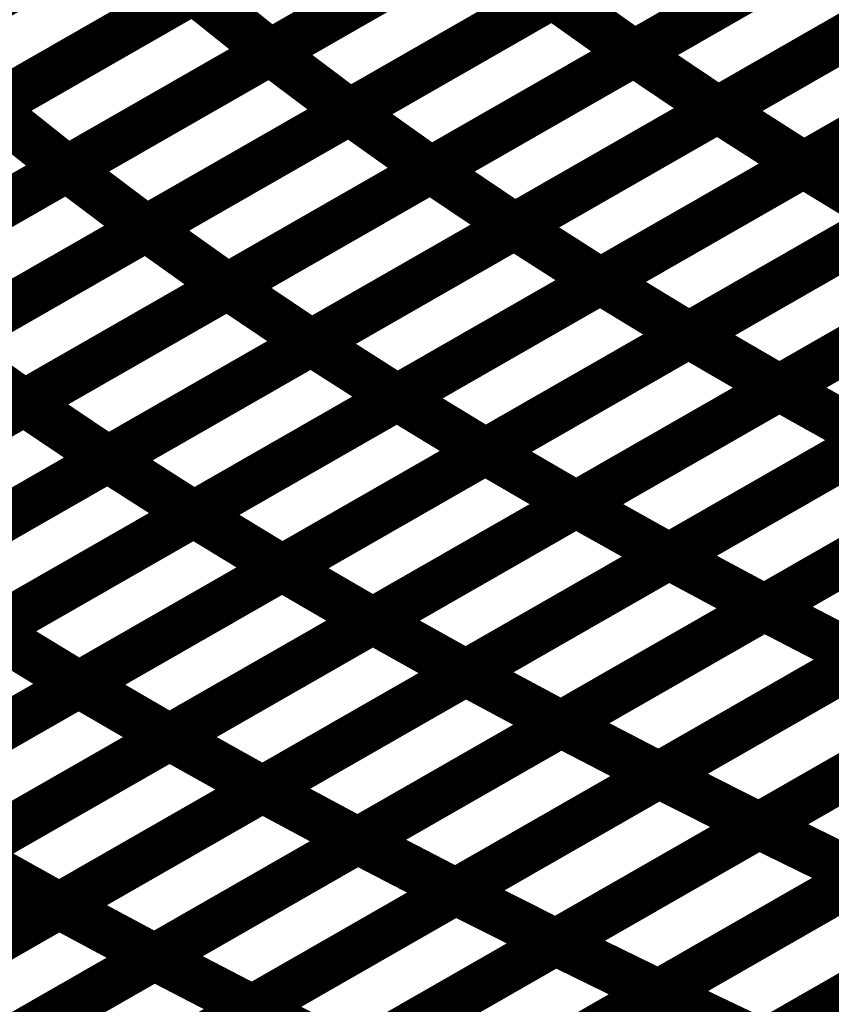
# Model space of a CAD drawing. Extents: x -1.49 to 0.87, y -1.28 to 3.26.
# Drawn here: x -0.37 to -0.32, y 0.92 to 0.98 of the extents above; entities that cross this region are included whole.
import ezdxf

# ---------------------------------------------------------------- set-up
doc = ezdxf.new("R2010")
doc.units = 0
doc.header["$MEASUREMENT"] = 0

msp = doc.modelspace()

# ---------------------------------------------------------------- linework, layer by layer
at = {"color": 118}
for points in [[(-0.380126, 0.982634, 0.003, 0.003, 0), (-0.353917, 0.997646, 0.003, 0.003, 0)], [(-0.380126, 0.982634, 0.003, 0.003, 0), (-0.353917, 0.997646, 0.003, 0.003, 0)], [(-0.357268, 0.982087, 0.003, 0.003, 0), (-0.331055, 0.997098, 0.003, 0.003, 0)], [(-0.357268, 0.982087, 0.003, 0.003, 0), (-0.331055, 0.997098, 0.003, 0.003, 0)], [(-0.331047, 0.997102, 0.003, 0.003, 0), (-0.357264, 0.982091, 0.003, 0.003, 0)], [(-0.331047, 0.997102, 0.003, 0.003, 0), (-0.357264, 0.982091, 0.003, 0.003, 0)], [(-0.333811, 0.982016, 0.003, 0.003, 0), (-0.307598, 0.997028, 0.003, 0.003, 0)], [(-0.333811, 0.982016, 0.003, 0.003, 0), (-0.307598, 0.997028, 0.003, 0.003, 0)], [(-0.307598, 0.997031, 0.003, 0.003, 0), (-0.333807, 0.98202, 0.003, 0.003, 0)], [(-0.307598, 0.997031, 0.003, 0.003, 0), (-0.333807, 0.98202, 0.003, 0.003, 0)], [(-0.375315, 0.978539, 0.003, 0.003, 0), (-0.349102, 0.993551, 0.003, 0.003, 0)], [(-0.375315, 0.978539, 0.003, 0.003, 0), (-0.349102, 0.993551, 0.003, 0.003, 0)], [(-0.349102, 0.993551, 0.003, 0.003, 0), (-0.375311, 0.978539, 0.003, 0.003, 0)], [(-0.349102, 0.993551, 0.003, 0.003, 0), (-0.375311, 0.978539, 0.003, 0.003, 0)], [(-0.352165, 0.97824, 0.003, 0.003, 0), (-0.325949, 0.993256, 0.003, 0.003, 0)], [(-0.352165, 0.97824, 0.003, 0.003, 0), (-0.325949, 0.993256, 0.003, 0.003, 0)], [(-0.325945, 0.993256, 0.003, 0.003, 0), (-0.352157, 0.978244, 0.003, 0.003, 0)], [(-0.325945, 0.993256, 0.003, 0.003, 0), (-0.352157, 0.978244, 0.003, 0.003, 0)], [(-0.328417, 0.978382, 0.003, 0.003, 0), (-0.302205, 0.993398, 0.003, 0.003, 0)], [(-0.328417, 0.978382, 0.003, 0.003, 0), (-0.302205, 0.993398, 0.003, 0.003, 0)], [(-0.302197, 0.993398, 0.003, 0.003, 0), (-0.328409, 0.978386, 0.003, 0.003, 0)], [(-0.302197, 0.993398, 0.003, 0.003, 0), (-0.328409, 0.978386, 0.003, 0.003, 0)], [(-0.393232, 0.97513, 0.003, 0.003, 0), (-0.36702, 0.990142, 0.003, 0.003, 0)], [(-0.393232, 0.97513, 0.003, 0.003, 0), (-0.36702, 0.990142, 0.003, 0.003, 0)], [(-0.296661, 0.989858, 0.003, 0.003, 0), (-0.322874, 0.974843, 0.003, 0.003, 0)], [(-0.296661, 0.989858, 0.003, 0.003, 0), (-0.322874, 0.974843, 0.003, 0.003, 0)], [(-0.370374, 0.974583, 0.003, 0.003, 0), (-0.344161, 0.989594, 0.003, 0.003, 0)], [(-0.370374, 0.974583, 0.003, 0.003, 0), (-0.344161, 0.989594, 0.003, 0.003, 0)], [(-0.344154, 0.989598, 0.003, 0.003, 0), (-0.370366, 0.974587, 0.003, 0.003, 0)], [(-0.344154, 0.989598, 0.003, 0.003, 0), (-0.370366, 0.974587, 0.003, 0.003, 0)], [(-0.346921, 0.974508, 0.003, 0.003, 0), (-0.320709, 0.989524, 0.003, 0.003, 0)], [(-0.346921, 0.974508, 0.003, 0.003, 0), (-0.320709, 0.989524, 0.003, 0.003, 0)], [(-0.320701, 0.989528, 0.003, 0.003, 0), (-0.346917, 0.974512, 0.003, 0.003, 0)], [(-0.320701, 0.989528, 0.003, 0.003, 0), (-0.346917, 0.974512, 0.003, 0.003, 0)], [(-0.388421, 0.971031, 0.003, 0.003, 0), (-0.362213, 0.986043, 0.003, 0.003, 0)], [(-0.388421, 0.971031, 0.003, 0.003, 0), (-0.362213, 0.986043, 0.003, 0.003, 0)], [(-0.362205, 0.986047, 0.003, 0.003, 0), (-0.388417, 0.971035, 0.003, 0.003, 0)], [(-0.362205, 0.986047, 0.003, 0.003, 0), (-0.388417, 0.971035, 0.003, 0.003, 0)], [(-0.362213, 0.986043, 0.003, 0.003, 0), (-0.357264, 0.982091, 0.003, 0.003, 0)], [(-0.357264, 0.982091, 0.003, 0.003, 0), (-0.362213, 0.986043, 0.003, 0.003, 0)], [(-0.362213, 0.986043, 0.003, 0.003, 0), (-0.357264, 0.982091, 0.003, 0.003, 0)], [(-0.357264, 0.982091, 0.003, 0.003, 0), (-0.362213, 0.986043, 0.003, 0.003, 0)], [(-0.365272, 0.970736, 0.003, 0.003, 0), (-0.339055, 0.985748, 0.003, 0.003, 0)], [(-0.365272, 0.970736, 0.003, 0.003, 0), (-0.339055, 0.985748, 0.003, 0.003, 0)], [(-0.339051, 0.985752, 0.003, 0.003, 0), (-0.365264, 0.97074, 0.003, 0.003, 0)], [(-0.339051, 0.985752, 0.003, 0.003, 0), (-0.365264, 0.97074, 0.003, 0.003, 0)], [(-0.341528, 0.970874, 0.003, 0.003, 0), (-0.315307, 0.98589, 0.003, 0.003, 0)], [(-0.341528, 0.970874, 0.003, 0.003, 0), (-0.315307, 0.98589, 0.003, 0.003, 0)], [(-0.315307, 0.985894, 0.003, 0.003, 0), (-0.34152, 0.970878, 0.003, 0.003, 0)], [(-0.315307, 0.985894, 0.003, 0.003, 0), (-0.34152, 0.970878, 0.003, 0.003, 0)], [(-0.339055, 0.985748, 0.003, 0.003, 0), (-0.333807, 0.98202, 0.003, 0.003, 0)], [(-0.333807, 0.98202, 0.003, 0.003, 0), (-0.339055, 0.985748, 0.003, 0.003, 0)], [(-0.339055, 0.985748, 0.003, 0.003, 0), (-0.333807, 0.98202, 0.003, 0.003, 0)], [(-0.333807, 0.98202, 0.003, 0.003, 0), (-0.339055, 0.985748, 0.003, 0.003, 0)], [(-0.309764, 0.98235, 0.003, 0.003, 0), (-0.335984, 0.967335, 0.003, 0.003, 0)], [(-0.309764, 0.98235, 0.003, 0.003, 0), (-0.335984, 0.967335, 0.003, 0.003, 0)], [(-0.38348, 0.967075, 0.003, 0.003, 0), (-0.357268, 0.982087, 0.003, 0.003, 0)], [(-0.38348, 0.967075, 0.003, 0.003, 0), (-0.357268, 0.982087, 0.003, 0.003, 0)], [(-0.357264, 0.982091, 0.003, 0.003, 0), (-0.383472, 0.967079, 0.003, 0.003, 0)], [(-0.357264, 0.982091, 0.003, 0.003, 0), (-0.383472, 0.967079, 0.003, 0.003, 0)], [(-0.360028, 0.967004, 0.003, 0.003, 0), (-0.333811, 0.982016, 0.003, 0.003, 0)], [(-0.360028, 0.967004, 0.003, 0.003, 0), (-0.333811, 0.982016, 0.003, 0.003, 0)], [(-0.333807, 0.98202, 0.003, 0.003, 0), (-0.360024, 0.967004, 0.003, 0.003, 0)], [(-0.333807, 0.98202, 0.003, 0.003, 0), (-0.360024, 0.967004, 0.003, 0.003, 0)], [(-0.357268, 0.982087, 0.003, 0.003, 0), (-0.352157, 0.978244, 0.003, 0.003, 0)], [(-0.352157, 0.978244, 0.003, 0.003, 0), (-0.357268, 0.982087, 0.003, 0.003, 0)], [(-0.357268, 0.982087, 0.003, 0.003, 0), (-0.352157, 0.978244, 0.003, 0.003, 0)], [(-0.352157, 0.978244, 0.003, 0.003, 0), (-0.357268, 0.982087, 0.003, 0.003, 0)], [(-0.333811, 0.982016, 0.003, 0.003, 0), (-0.328409, 0.978386, 0.003, 0.003, 0)], [(-0.328409, 0.978386, 0.003, 0.003, 0), (-0.333811, 0.982016, 0.003, 0.003, 0)], [(-0.333811, 0.982016, 0.003, 0.003, 0), (-0.328409, 0.978386, 0.003, 0.003, 0)], [(-0.328409, 0.978386, 0.003, 0.003, 0), (-0.333811, 0.982016, 0.003, 0.003, 0)], [(-0.375315, 0.978539, 0.003, 0.003, 0), (-0.370366, 0.974587, 0.003, 0.003, 0)], [(-0.370366, 0.974587, 0.003, 0.003, 0), (-0.375315, 0.978539, 0.003, 0.003, 0)], [(-0.375315, 0.978539, 0.003, 0.003, 0), (-0.370366, 0.974587, 0.003, 0.003, 0)], [(-0.370366, 0.974587, 0.003, 0.003, 0), (-0.375315, 0.978539, 0.003, 0.003, 0)], [(-0.35463, 0.96337, 0.003, 0.003, 0), (-0.328417, 0.978382, 0.003, 0.003, 0)], [(-0.35463, 0.96337, 0.003, 0.003, 0), (-0.328417, 0.978382, 0.003, 0.003, 0)], [(-0.328409, 0.978386, 0.003, 0.003, 0), (-0.354626, 0.963374, 0.003, 0.003, 0)], [(-0.328409, 0.978386, 0.003, 0.003, 0), (-0.354626, 0.963374, 0.003, 0.003, 0)], [(-0.328417, 0.978382, 0.003, 0.003, 0), (-0.322874, 0.974843, 0.003, 0.003, 0)], [(-0.322874, 0.974843, 0.003, 0.003, 0), (-0.328417, 0.978382, 0.003, 0.003, 0)], [(-0.328417, 0.978382, 0.003, 0.003, 0), (-0.322874, 0.974843, 0.003, 0.003, 0)], [(-0.322874, 0.974843, 0.003, 0.003, 0), (-0.328417, 0.978382, 0.003, 0.003, 0)], [(-0.378378, 0.963228, 0.003, 0.003, 0), (-0.352165, 0.97824, 0.003, 0.003, 0)], [(-0.378378, 0.963228, 0.003, 0.003, 0), (-0.352165, 0.97824, 0.003, 0.003, 0)], [(-0.352157, 0.978244, 0.003, 0.003, 0), (-0.37837, 0.963232, 0.003, 0.003, 0)], [(-0.352157, 0.978244, 0.003, 0.003, 0), (-0.37837, 0.963232, 0.003, 0.003, 0)], [(-0.352165, 0.97824, 0.003, 0.003, 0), (-0.346917, 0.974512, 0.003, 0.003, 0)], [(-0.346917, 0.974512, 0.003, 0.003, 0), (-0.352165, 0.97824, 0.003, 0.003, 0)], [(-0.352165, 0.97824, 0.003, 0.003, 0), (-0.346917, 0.974512, 0.003, 0.003, 0)], [(-0.346917, 0.974512, 0.003, 0.003, 0), (-0.352165, 0.97824, 0.003, 0.003, 0)], [(-0.396587, 0.959571, 0.003, 0.003, 0), (-0.370374, 0.974583, 0.003, 0.003, 0)], [(-0.396587, 0.959571, 0.003, 0.003, 0), (-0.370374, 0.974583, 0.003, 0.003, 0)], [(-0.370366, 0.974587, 0.003, 0.003, 0), (-0.396575, 0.959575, 0.003, 0.003, 0)], [(-0.370366, 0.974587, 0.003, 0.003, 0), (-0.396575, 0.959575, 0.003, 0.003, 0)], [(-0.370374, 0.974583, 0.003, 0.003, 0), (-0.365264, 0.97074, 0.003, 0.003, 0)], [(-0.365264, 0.97074, 0.003, 0.003, 0), (-0.370374, 0.974583, 0.003, 0.003, 0)], [(-0.370374, 0.974583, 0.003, 0.003, 0), (-0.365264, 0.97074, 0.003, 0.003, 0)], [(-0.365264, 0.97074, 0.003, 0.003, 0), (-0.370374, 0.974583, 0.003, 0.003, 0)], [(-0.322874, 0.974843, 0.003, 0.003, 0), (-0.349087, 0.959831, 0.003, 0.003, 0)], [(-0.322874, 0.974843, 0.003, 0.003, 0), (-0.349087, 0.959831, 0.003, 0.003, 0)], [(-0.373134, 0.959496, 0.003, 0.003, 0), (-0.346921, 0.974508, 0.003, 0.003, 0)], [(-0.373134, 0.959496, 0.003, 0.003, 0), (-0.346921, 0.974508, 0.003, 0.003, 0)], [(-0.346917, 0.974512, 0.003, 0.003, 0), (-0.37313, 0.9595, 0.003, 0.003, 0)], [(-0.346917, 0.974512, 0.003, 0.003, 0), (-0.37313, 0.9595, 0.003, 0.003, 0)], [(-0.346921, 0.974508, 0.003, 0.003, 0), (-0.34152, 0.970878, 0.003, 0.003, 0)], [(-0.34152, 0.970878, 0.003, 0.003, 0), (-0.346921, 0.974508, 0.003, 0.003, 0)], [(-0.346921, 0.974508, 0.003, 0.003, 0), (-0.34152, 0.970878, 0.003, 0.003, 0)], [(-0.34152, 0.970878, 0.003, 0.003, 0), (-0.346921, 0.974508, 0.003, 0.003, 0)], [(-0.36774, 0.955862, 0.003, 0.003, 0), (-0.341528, 0.970874, 0.003, 0.003, 0)], [(-0.36774, 0.955862, 0.003, 0.003, 0), (-0.341528, 0.970874, 0.003, 0.003, 0)], [(-0.34152, 0.970878, 0.003, 0.003, 0), (-0.367732, 0.955866, 0.003, 0.003, 0)], [(-0.34152, 0.970878, 0.003, 0.003, 0), (-0.367732, 0.955866, 0.003, 0.003, 0)], [(-0.341528, 0.970874, 0.003, 0.003, 0), (-0.335984, 0.967335, 0.003, 0.003, 0)], [(-0.335984, 0.967335, 0.003, 0.003, 0), (-0.341528, 0.970874, 0.003, 0.003, 0)], [(-0.341528, 0.970874, 0.003, 0.003, 0), (-0.335984, 0.967335, 0.003, 0.003, 0)], [(-0.335984, 0.967335, 0.003, 0.003, 0), (-0.341528, 0.970874, 0.003, 0.003, 0)], [(-0.391484, 0.95572, 0.003, 0.003, 0), (-0.365272, 0.970736, 0.003, 0.003, 0)], [(-0.391484, 0.95572, 0.003, 0.003, 0), (-0.365272, 0.970736, 0.003, 0.003, 0)], [(-0.365264, 0.97074, 0.003, 0.003, 0), (-0.391476, 0.955728, 0.003, 0.003, 0)], [(-0.365264, 0.97074, 0.003, 0.003, 0), (-0.391476, 0.955728, 0.003, 0.003, 0)], [(-0.365272, 0.970736, 0.003, 0.003, 0), (-0.360024, 0.967004, 0.003, 0.003, 0)], [(-0.360024, 0.967004, 0.003, 0.003, 0), (-0.365272, 0.970736, 0.003, 0.003, 0)], [(-0.365272, 0.970736, 0.003, 0.003, 0), (-0.360024, 0.967004, 0.003, 0.003, 0)], [(-0.360024, 0.967004, 0.003, 0.003, 0), (-0.365272, 0.970736, 0.003, 0.003, 0)], [(-0.38624, 0.951992, 0.003, 0.003, 0), (-0.360028, 0.967004, 0.003, 0.003, 0)], [(-0.38624, 0.951992, 0.003, 0.003, 0), (-0.360028, 0.967004, 0.003, 0.003, 0)], [(-0.360024, 0.967004, 0.003, 0.003, 0), (-0.386236, 0.951992, 0.003, 0.003, 0)], [(-0.360024, 0.967004, 0.003, 0.003, 0), (-0.386236, 0.951992, 0.003, 0.003, 0)], [(-0.335984, 0.967335, 0.003, 0.003, 0), (-0.362197, 0.952323, 0.003, 0.003, 0)], [(-0.335984, 0.967335, 0.003, 0.003, 0), (-0.362197, 0.952323, 0.003, 0.003, 0)], [(-0.360028, 0.967004, 0.003, 0.003, 0), (-0.354626, 0.963374, 0.003, 0.003, 0)], [(-0.354626, 0.963374, 0.003, 0.003, 0), (-0.360028, 0.967004, 0.003, 0.003, 0)], [(-0.360028, 0.967004, 0.003, 0.003, 0), (-0.354626, 0.963374, 0.003, 0.003, 0)], [(-0.354626, 0.963374, 0.003, 0.003, 0), (-0.360028, 0.967004, 0.003, 0.003, 0)], [(-0.380846, 0.948358, 0.003, 0.003, 0), (-0.35463, 0.96337, 0.003, 0.003, 0)], [(-0.380846, 0.948358, 0.003, 0.003, 0), (-0.35463, 0.96337, 0.003, 0.003, 0)], [(-0.354626, 0.963374, 0.003, 0.003, 0), (-0.380839, 0.948362, 0.003, 0.003, 0)], [(-0.354626, 0.963374, 0.003, 0.003, 0), (-0.380839, 0.948362, 0.003, 0.003, 0)], [(-0.378378, 0.963228, 0.003, 0.003, 0), (-0.37313, 0.9595, 0.003, 0.003, 0)], [(-0.37313, 0.9595, 0.003, 0.003, 0), (-0.378378, 0.963228, 0.003, 0.003, 0)], [(-0.378378, 0.963228, 0.003, 0.003, 0), (-0.37313, 0.9595, 0.003, 0.003, 0)], [(-0.37313, 0.9595, 0.003, 0.003, 0), (-0.378378, 0.963228, 0.003, 0.003, 0)], [(-0.35463, 0.96337, 0.003, 0.003, 0), (-0.349087, 0.959831, 0.003, 0.003, 0)], [(-0.349087, 0.959831, 0.003, 0.003, 0), (-0.35463, 0.96337, 0.003, 0.003, 0)], [(-0.35463, 0.96337, 0.003, 0.003, 0), (-0.349087, 0.959831, 0.003, 0.003, 0)], [(-0.349087, 0.959831, 0.003, 0.003, 0), (-0.35463, 0.96337, 0.003, 0.003, 0)], [(-0.399346, 0.944484, 0.003, 0.003, 0), (-0.373134, 0.959496, 0.003, 0.003, 0)], [(-0.399346, 0.944484, 0.003, 0.003, 0), (-0.373134, 0.959496, 0.003, 0.003, 0)], [(-0.37313, 0.9595, 0.003, 0.003, 0), (-0.399343, 0.944488, 0.003, 0.003, 0)], [(-0.37313, 0.9595, 0.003, 0.003, 0), (-0.399343, 0.944488, 0.003, 0.003, 0)], [(-0.375307, 0.944815, 0.003, 0.003, 0), (-0.349091, 0.959827, 0.003, 0.003, 0)], [(-0.375307, 0.944815, 0.003, 0.003, 0), (-0.349091, 0.959827, 0.003, 0.003, 0)], [(-0.349087, 0.959831, 0.003, 0.003, 0), (-0.375303, 0.944819, 0.003, 0.003, 0)], [(-0.349087, 0.959831, 0.003, 0.003, 0), (-0.375303, 0.944819, 0.003, 0.003, 0)], [(-0.373134, 0.959496, 0.003, 0.003, 0), (-0.367732, 0.955866, 0.003, 0.003, 0)], [(-0.367732, 0.955866, 0.003, 0.003, 0), (-0.373134, 0.959496, 0.003, 0.003, 0)], [(-0.373134, 0.959496, 0.003, 0.003, 0), (-0.367732, 0.955866, 0.003, 0.003, 0)], [(-0.367732, 0.955866, 0.003, 0.003, 0), (-0.373134, 0.959496, 0.003, 0.003, 0)], [(-0.349091, 0.959827, 0.003, 0.003, 0), (-0.34339, 0.956358, 0.003, 0.003, 0)], [(-0.349091, 0.959827, 0.003, 0.003, 0), (-0.34339, 0.956358, 0.003, 0.003, 0)], [(-0.369618, 0.941339, 0.003, 0.003, 0), (-0.343398, 0.956354, 0.003, 0.003, 0)], [(-0.369618, 0.941339, 0.003, 0.003, 0), (-0.343398, 0.956354, 0.003, 0.003, 0)], [(-0.34339, 0.956358, 0.003, 0.003, 0), (-0.36961, 0.941346, 0.003, 0.003, 0)], [(-0.34339, 0.956358, 0.003, 0.003, 0), (-0.36961, 0.941346, 0.003, 0.003, 0)], [(-0.343398, 0.956354, 0.003, 0.003, 0), (-0.337547, 0.952957, 0.003, 0.003, 0)], [(-0.343398, 0.956354, 0.003, 0.003, 0), (-0.337547, 0.952957, 0.003, 0.003, 0)], [(-0.393953, 0.94085, 0.003, 0.003, 0), (-0.36774, 0.955862, 0.003, 0.003, 0)], [(-0.393953, 0.94085, 0.003, 0.003, 0), (-0.36774, 0.955862, 0.003, 0.003, 0)], [(-0.367732, 0.955866, 0.003, 0.003, 0), (-0.393945, 0.940854, 0.003, 0.003, 0)], [(-0.367732, 0.955866, 0.003, 0.003, 0), (-0.393945, 0.940854, 0.003, 0.003, 0)], [(-0.36774, 0.955862, 0.003, 0.003, 0), (-0.362197, 0.952323, 0.003, 0.003, 0)], [(-0.362197, 0.952323, 0.003, 0.003, 0), (-0.36774, 0.955862, 0.003, 0.003, 0)], [(-0.36774, 0.955862, 0.003, 0.003, 0), (-0.362197, 0.952323, 0.003, 0.003, 0)], [(-0.362197, 0.952323, 0.003, 0.003, 0), (-0.36774, 0.955862, 0.003, 0.003, 0)], [(-0.363772, 0.937941, 0.003, 0.003, 0), (-0.337555, 0.952953, 0.003, 0.003, 0)], [(-0.363772, 0.937941, 0.003, 0.003, 0), (-0.337555, 0.952953, 0.003, 0.003, 0)], [(-0.337547, 0.952957, 0.003, 0.003, 0), (-0.363768, 0.937941, 0.003, 0.003, 0)], [(-0.337547, 0.952957, 0.003, 0.003, 0), (-0.363768, 0.937941, 0.003, 0.003, 0)], [(-0.337555, 0.952953, 0.003, 0.003, 0), (-0.331551, 0.949602, 0.003, 0.003, 0)], [(-0.337555, 0.952953, 0.003, 0.003, 0), (-0.331551, 0.949602, 0.003, 0.003, 0)], [(-0.388417, 0.937307, 0.003, 0.003, 0), (-0.362201, 0.952319, 0.003, 0.003, 0)], [(-0.388417, 0.937307, 0.003, 0.003, 0), (-0.362201, 0.952319, 0.003, 0.003, 0)], [(-0.362197, 0.952323, 0.003, 0.003, 0), (-0.388409, 0.937311, 0.003, 0.003, 0)], [(-0.362197, 0.952323, 0.003, 0.003, 0), (-0.388409, 0.937311, 0.003, 0.003, 0)], [(-0.362201, 0.952319, 0.003, 0.003, 0), (-0.3565, 0.94885, 0.003, 0.003, 0)], [(-0.362201, 0.952319, 0.003, 0.003, 0), (-0.3565, 0.94885, 0.003, 0.003, 0)], [(-0.35778, 0.934583, 0.003, 0.003, 0), (-0.331563, 0.949598, 0.003, 0.003, 0)], [(-0.35778, 0.934583, 0.003, 0.003, 0), (-0.331563, 0.949598, 0.003, 0.003, 0)], [(-0.331551, 0.949602, 0.003, 0.003, 0), (-0.357768, 0.934591, 0.003, 0.003, 0)], [(-0.331551, 0.949602, 0.003, 0.003, 0), (-0.357768, 0.934591, 0.003, 0.003, 0)], [(-0.331563, 0.949598, 0.003, 0.003, 0), (-0.325406, 0.946299, 0.003, 0.003, 0)], [(-0.331563, 0.949598, 0.003, 0.003, 0), (-0.325406, 0.946299, 0.003, 0.003, 0)], [(-0.382724, 0.933835, 0.003, 0.003, 0), (-0.356508, 0.948846, 0.003, 0.003, 0)], [(-0.382724, 0.933835, 0.003, 0.003, 0), (-0.356508, 0.948846, 0.003, 0.003, 0)], [(-0.3565, 0.94885, 0.003, 0.003, 0), (-0.382717, 0.933839, 0.003, 0.003, 0)], [(-0.3565, 0.94885, 0.003, 0.003, 0), (-0.382717, 0.933839, 0.003, 0.003, 0)], [(-0.356508, 0.948846, 0.003, 0.003, 0), (-0.350657, 0.945449, 0.003, 0.003, 0)], [(-0.356508, 0.948846, 0.003, 0.003, 0), (-0.350657, 0.945449, 0.003, 0.003, 0)], [(-0.325406, 0.946299, 0.003, 0.003, 0), (-0.351622, 0.931283, 0.003, 0.003, 0)], [(-0.325406, 0.946299, 0.003, 0.003, 0), (-0.351622, 0.931283, 0.003, 0.003, 0)], [(-0.376882, 0.930433, 0.003, 0.003, 0), (-0.350665, 0.945445, 0.003, 0.003, 0)], [(-0.376882, 0.930433, 0.003, 0.003, 0), (-0.350665, 0.945445, 0.003, 0.003, 0)], [(-0.350657, 0.945449, 0.003, 0.003, 0), (-0.376874, 0.930437, 0.003, 0.003, 0)], [(-0.350657, 0.945449, 0.003, 0.003, 0), (-0.376874, 0.930437, 0.003, 0.003, 0)], [(-0.350665, 0.945445, 0.003, 0.003, 0), (-0.344661, 0.942094, 0.003, 0.003, 0)], [(-0.350665, 0.945445, 0.003, 0.003, 0), (-0.344661, 0.942094, 0.003, 0.003, 0)], [(-0.375307, 0.944815, 0.003, 0.003, 0), (-0.36961, 0.941346, 0.003, 0.003, 0)], [(-0.36961, 0.941346, 0.003, 0.003, 0), (-0.375307, 0.944815, 0.003, 0.003, 0)], [(-0.375307, 0.944815, 0.003, 0.003, 0), (-0.36961, 0.941346, 0.003, 0.003, 0)], [(-0.36961, 0.941346, 0.003, 0.003, 0), (-0.375307, 0.944815, 0.003, 0.003, 0)], [(-0.37089, 0.927075, 0.003, 0.003, 0), (-0.344673, 0.942091, 0.003, 0.003, 0)], [(-0.37089, 0.927075, 0.003, 0.003, 0), (-0.344673, 0.942091, 0.003, 0.003, 0)], [(-0.344661, 0.942094, 0.003, 0.003, 0), (-0.370878, 0.927083, 0.003, 0.003, 0)], [(-0.344661, 0.942094, 0.003, 0.003, 0), (-0.370878, 0.927083, 0.003, 0.003, 0)], [(-0.344673, 0.942091, 0.003, 0.003, 0), (-0.338516, 0.938791, 0.003, 0.003, 0)], [(-0.344673, 0.942091, 0.003, 0.003, 0), (-0.338516, 0.938791, 0.003, 0.003, 0)], [(-0.395835, 0.926327, 0.003, 0.003, 0), (-0.369618, 0.941339, 0.003, 0.003, 0)], [(-0.395835, 0.926327, 0.003, 0.003, 0), (-0.369618, 0.941339, 0.003, 0.003, 0)], [(-0.36961, 0.941346, 0.003, 0.003, 0), (-0.395823, 0.926331, 0.003, 0.003, 0)], [(-0.36961, 0.941346, 0.003, 0.003, 0), (-0.395823, 0.926331, 0.003, 0.003, 0)], [(-0.369618, 0.941339, 0.003, 0.003, 0), (-0.363768, 0.937941, 0.003, 0.003, 0)], [(-0.363768, 0.937941, 0.003, 0.003, 0), (-0.369618, 0.941339, 0.003, 0.003, 0)], [(-0.369618, 0.941339, 0.003, 0.003, 0), (-0.363768, 0.937941, 0.003, 0.003, 0)], [(-0.363768, 0.937941, 0.003, 0.003, 0), (-0.369618, 0.941339, 0.003, 0.003, 0)], [(-0.338516, 0.938791, 0.003, 0.003, 0), (-0.364732, 0.923776, 0.003, 0.003, 0)], [(-0.338516, 0.938791, 0.003, 0.003, 0), (-0.364732, 0.923776, 0.003, 0.003, 0)], [(-0.389992, 0.922925, 0.003, 0.003, 0), (-0.363772, 0.937941, 0.003, 0.003, 0)], [(-0.389992, 0.922925, 0.003, 0.003, 0), (-0.363772, 0.937941, 0.003, 0.003, 0)], [(-0.363768, 0.937941, 0.003, 0.003, 0), (-0.389984, 0.922929, 0.003, 0.003, 0)], [(-0.363768, 0.937941, 0.003, 0.003, 0), (-0.389984, 0.922929, 0.003, 0.003, 0)], [(-0.363772, 0.937941, 0.003, 0.003, 0), (-0.357768, 0.934591, 0.003, 0.003, 0)], [(-0.357768, 0.934591, 0.003, 0.003, 0), (-0.363772, 0.937941, 0.003, 0.003, 0)], [(-0.363772, 0.937941, 0.003, 0.003, 0), (-0.357768, 0.934591, 0.003, 0.003, 0)], [(-0.357768, 0.934591, 0.003, 0.003, 0), (-0.363772, 0.937941, 0.003, 0.003, 0)], [(-0.384, 0.919567, 0.003, 0.003, 0), (-0.35778, 0.934583, 0.003, 0.003, 0)], [(-0.384, 0.919567, 0.003, 0.003, 0), (-0.35778, 0.934583, 0.003, 0.003, 0)], [(-0.357768, 0.934591, 0.003, 0.003, 0), (-0.383988, 0.919575, 0.003, 0.003, 0)], [(-0.357768, 0.934591, 0.003, 0.003, 0), (-0.383988, 0.919575, 0.003, 0.003, 0)], [(-0.35778, 0.934583, 0.003, 0.003, 0), (-0.351622, 0.931283, 0.003, 0.003, 0)], [(-0.351622, 0.931283, 0.003, 0.003, 0), (-0.35778, 0.934583, 0.003, 0.003, 0)], [(-0.35778, 0.934583, 0.003, 0.003, 0), (-0.351622, 0.931283, 0.003, 0.003, 0)], [(-0.351622, 0.931283, 0.003, 0.003, 0), (-0.35778, 0.934583, 0.003, 0.003, 0)], [(-0.351622, 0.931283, 0.003, 0.003, 0), (-0.377843, 0.916268, 0.003, 0.003, 0)], [(-0.351622, 0.931283, 0.003, 0.003, 0), (-0.377843, 0.916268, 0.003, 0.003, 0)], [(-0.376882, 0.930433, 0.003, 0.003, 0), (-0.370878, 0.927083, 0.003, 0.003, 0)], [(-0.370878, 0.927083, 0.003, 0.003, 0), (-0.376882, 0.930433, 0.003, 0.003, 0)], [(-0.376882, 0.930433, 0.003, 0.003, 0), (-0.370878, 0.927083, 0.003, 0.003, 0)], [(-0.370878, 0.927083, 0.003, 0.003, 0), (-0.376882, 0.930433, 0.003, 0.003, 0)], [(-0.39711, 0.912059, 0.003, 0.003, 0), (-0.37089, 0.927075, 0.003, 0.003, 0)], [(-0.39711, 0.912059, 0.003, 0.003, 0), (-0.37089, 0.927075, 0.003, 0.003, 0)], [(-0.370878, 0.927083, 0.003, 0.003, 0), (-0.397094, 0.912067, 0.003, 0.003, 0)], [(-0.370878, 0.927083, 0.003, 0.003, 0), (-0.397094, 0.912067, 0.003, 0.003, 0)], [(-0.37089, 0.927075, 0.003, 0.003, 0), (-0.364732, 0.923776, 0.003, 0.003, 0)], [(-0.364732, 0.923776, 0.003, 0.003, 0), (-0.37089, 0.927075, 0.003, 0.003, 0)], [(-0.37089, 0.927075, 0.003, 0.003, 0), (-0.364732, 0.923776, 0.003, 0.003, 0)], [(-0.364732, 0.923776, 0.003, 0.003, 0), (-0.37089, 0.927075, 0.003, 0.003, 0)], [(-0.364732, 0.923776, 0.003, 0.003, 0), (-0.390953, 0.90876, 0.003, 0.003, 0)], [(-0.364732, 0.923776, 0.003, 0.003, 0), (-0.390953, 0.90876, 0.003, 0.003, 0)]]:
    msp.add_lwpolyline(points, format="xyseb", dxfattribs=at)
at = {"color": 128}
for points in [[(-0.353906, 0.99765, 0.003, 0.003, 0), (-0.380118, 0.982638, 0.003, 0.003, 0)], [(-0.353906, 0.99765, 0.003, 0.003, 0), (-0.380118, 0.982638, 0.003, 0.003, 0)], [(-0.367016, 0.990142, 0.003, 0.003, 0), (-0.39322, 0.975134, 0.003, 0.003, 0)], [(-0.367016, 0.990142, 0.003, 0.003, 0), (-0.39322, 0.975134, 0.003, 0.003, 0)]]:
    msp.add_lwpolyline(points, format="xyseb", dxfattribs=at)
at = {"color": 0}
for points in [[(-0.322878, 0.974843, 0.003, 0.003, 0), (-0.296661, 0.989854, 0.003, 0.003, 0)], [(-0.322878, 0.974843, 0.003, 0.003, 0), (-0.296661, 0.989854, 0.003, 0.003, 0)], [(-0.335984, 0.967335, 0.003, 0.003, 0), (-0.309772, 0.98235, 0.003, 0.003, 0)], [(-0.335984, 0.967335, 0.003, 0.003, 0), (-0.309772, 0.98235, 0.003, 0.003, 0)], [(-0.330291, 0.963862, 0.003, 0.003, 0), (-0.304075, 0.978878, 0.003, 0.003, 0)], [(-0.330291, 0.963862, 0.003, 0.003, 0), (-0.304075, 0.978878, 0.003, 0.003, 0)], [(-0.304071, 0.978882, 0.003, 0.003, 0), (-0.330283, 0.963866, 0.003, 0.003, 0)], [(-0.304071, 0.978882, 0.003, 0.003, 0), (-0.330283, 0.963866, 0.003, 0.003, 0)], [(-0.324445, 0.960461, 0.003, 0.003, 0), (-0.298228, 0.975476, 0.003, 0.003, 0)], [(-0.324445, 0.960461, 0.003, 0.003, 0), (-0.298228, 0.975476, 0.003, 0.003, 0)], [(-0.298224, 0.97548, 0.003, 0.003, 0), (-0.324441, 0.960465, 0.003, 0.003, 0)], [(-0.298224, 0.97548, 0.003, 0.003, 0), (-0.324441, 0.960465, 0.003, 0.003, 0)], [(-0.349091, 0.959827, 0.003, 0.003, 0), (-0.322878, 0.974843, 0.003, 0.003, 0)], [(-0.349091, 0.959827, 0.003, 0.003, 0), (-0.322878, 0.974843, 0.003, 0.003, 0)], [(-0.322878, 0.974843, 0.003, 0.003, 0), (-0.317177, 0.971374, 0.003, 0.003, 0)], [(-0.317177, 0.971374, 0.003, 0.003, 0), (-0.322878, 0.974843, 0.003, 0.003, 0)], [(-0.322878, 0.974843, 0.003, 0.003, 0), (-0.317177, 0.971374, 0.003, 0.003, 0)], [(-0.317177, 0.971374, 0.003, 0.003, 0), (-0.322878, 0.974843, 0.003, 0.003, 0)], [(-0.343398, 0.956354, 0.003, 0.003, 0), (-0.317185, 0.97137, 0.003, 0.003, 0)], [(-0.343398, 0.956354, 0.003, 0.003, 0), (-0.317185, 0.97137, 0.003, 0.003, 0)], [(-0.317177, 0.971374, 0.003, 0.003, 0), (-0.34339, 0.956358, 0.003, 0.003, 0)], [(-0.317177, 0.971374, 0.003, 0.003, 0), (-0.34339, 0.956358, 0.003, 0.003, 0)], [(-0.337555, 0.952953, 0.003, 0.003, 0), (-0.311335, 0.967969, 0.003, 0.003, 0)], [(-0.337555, 0.952953, 0.003, 0.003, 0), (-0.311335, 0.967969, 0.003, 0.003, 0)], [(-0.311335, 0.967972, 0.003, 0.003, 0), (-0.337547, 0.952957, 0.003, 0.003, 0)], [(-0.311335, 0.967972, 0.003, 0.003, 0), (-0.337547, 0.952957, 0.003, 0.003, 0)], [(-0.362201, 0.952319, 0.003, 0.003, 0), (-0.335984, 0.967335, 0.003, 0.003, 0)], [(-0.362201, 0.952319, 0.003, 0.003, 0), (-0.335984, 0.967335, 0.003, 0.003, 0)], [(-0.335984, 0.967335, 0.003, 0.003, 0), (-0.330283, 0.963866, 0.003, 0.003, 0)], [(-0.330283, 0.963866, 0.003, 0.003, 0), (-0.335984, 0.967335, 0.003, 0.003, 0)], [(-0.335984, 0.967335, 0.003, 0.003, 0), (-0.330283, 0.963866, 0.003, 0.003, 0)], [(-0.330283, 0.963866, 0.003, 0.003, 0), (-0.335984, 0.967335, 0.003, 0.003, 0)], [(-0.331563, 0.949598, 0.003, 0.003, 0), (-0.305343, 0.964614, 0.003, 0.003, 0)], [(-0.331563, 0.949598, 0.003, 0.003, 0), (-0.305343, 0.964614, 0.003, 0.003, 0)], [(-0.305331, 0.964618, 0.003, 0.003, 0), (-0.331551, 0.949602, 0.003, 0.003, 0)], [(-0.305331, 0.964618, 0.003, 0.003, 0), (-0.331551, 0.949602, 0.003, 0.003, 0)], [(-0.356508, 0.948846, 0.003, 0.003, 0), (-0.330291, 0.963862, 0.003, 0.003, 0)], [(-0.356508, 0.948846, 0.003, 0.003, 0), (-0.330291, 0.963862, 0.003, 0.003, 0)], [(-0.330283, 0.963866, 0.003, 0.003, 0), (-0.3565, 0.94885, 0.003, 0.003, 0)], [(-0.330283, 0.963866, 0.003, 0.003, 0), (-0.3565, 0.94885, 0.003, 0.003, 0)], [(-0.330291, 0.963862, 0.003, 0.003, 0), (-0.324441, 0.960465, 0.003, 0.003, 0)], [(-0.324441, 0.960465, 0.003, 0.003, 0), (-0.330291, 0.963862, 0.003, 0.003, 0)], [(-0.330291, 0.963862, 0.003, 0.003, 0), (-0.324441, 0.960465, 0.003, 0.003, 0)], [(-0.324441, 0.960465, 0.003, 0.003, 0), (-0.330291, 0.963862, 0.003, 0.003, 0)], [(-0.325421, 0.946287, 0.003, 0.003, 0), (-0.299197, 0.961307, 0.003, 0.003, 0)], [(-0.325421, 0.946287, 0.003, 0.003, 0), (-0.299197, 0.961307, 0.003, 0.003, 0)], [(-0.299185, 0.961315, 0.003, 0.003, 0), (-0.325406, 0.946299, 0.003, 0.003, 0)], [(-0.299185, 0.961315, 0.003, 0.003, 0), (-0.325406, 0.946299, 0.003, 0.003, 0)], [(-0.350665, 0.945445, 0.003, 0.003, 0), (-0.324445, 0.960461, 0.003, 0.003, 0)], [(-0.350665, 0.945445, 0.003, 0.003, 0), (-0.324445, 0.960461, 0.003, 0.003, 0)], [(-0.324441, 0.960465, 0.003, 0.003, 0), (-0.350657, 0.945449, 0.003, 0.003, 0)], [(-0.324441, 0.960465, 0.003, 0.003, 0), (-0.350657, 0.945449, 0.003, 0.003, 0)], [(-0.324445, 0.960461, 0.003, 0.003, 0), (-0.318441, 0.95711, 0.003, 0.003, 0)], [(-0.318441, 0.95711, 0.003, 0.003, 0), (-0.324445, 0.960461, 0.003, 0.003, 0)], [(-0.324445, 0.960461, 0.003, 0.003, 0), (-0.318441, 0.95711, 0.003, 0.003, 0)], [(-0.318441, 0.95711, 0.003, 0.003, 0), (-0.324445, 0.960461, 0.003, 0.003, 0)], [(-0.34339, 0.956358, 0.003, 0.003, 0), (-0.349091, 0.959827, 0.003, 0.003, 0)], [(-0.34339, 0.956358, 0.003, 0.003, 0), (-0.349091, 0.959827, 0.003, 0.003, 0)], [(-0.344673, 0.942091, 0.003, 0.003, 0), (-0.318453, 0.957106, 0.003, 0.003, 0)], [(-0.344673, 0.942091, 0.003, 0.003, 0), (-0.318453, 0.957106, 0.003, 0.003, 0)], [(-0.318441, 0.95711, 0.003, 0.003, 0), (-0.344661, 0.942094, 0.003, 0.003, 0)], [(-0.318441, 0.95711, 0.003, 0.003, 0), (-0.344661, 0.942094, 0.003, 0.003, 0)], [(-0.337547, 0.952957, 0.003, 0.003, 0), (-0.343398, 0.956354, 0.003, 0.003, 0)], [(-0.337547, 0.952957, 0.003, 0.003, 0), (-0.343398, 0.956354, 0.003, 0.003, 0)], [(-0.338528, 0.938783, 0.003, 0.003, 0), (-0.312311, 0.953799, 0.003, 0.003, 0)], [(-0.338528, 0.938783, 0.003, 0.003, 0), (-0.312311, 0.953799, 0.003, 0.003, 0)], [(-0.312295, 0.953807, 0.003, 0.003, 0), (-0.338516, 0.938791, 0.003, 0.003, 0)], [(-0.312295, 0.953807, 0.003, 0.003, 0), (-0.338516, 0.938791, 0.003, 0.003, 0)], [(-0.331551, 0.949602, 0.003, 0.003, 0), (-0.337555, 0.952953, 0.003, 0.003, 0)], [(-0.331551, 0.949602, 0.003, 0.003, 0), (-0.337555, 0.952953, 0.003, 0.003, 0)], [(-0.3565, 0.94885, 0.003, 0.003, 0), (-0.362201, 0.952319, 0.003, 0.003, 0)], [(-0.3565, 0.94885, 0.003, 0.003, 0), (-0.362201, 0.952319, 0.003, 0.003, 0)], [(-0.332217, 0.9355, 0.003, 0.003, 0), (-0.305992, 0.95052, 0.003, 0.003, 0)], [(-0.332217, 0.9355, 0.003, 0.003, 0), (-0.305992, 0.95052, 0.003, 0.003, 0)], [(-0.305988, 0.950524, 0.003, 0.003, 0), (-0.332205, 0.935508, 0.003, 0.003, 0)], [(-0.305988, 0.950524, 0.003, 0.003, 0), (-0.332205, 0.935508, 0.003, 0.003, 0)], [(-0.325406, 0.946299, 0.003, 0.003, 0), (-0.331563, 0.949598, 0.003, 0.003, 0)], [(-0.325406, 0.946299, 0.003, 0.003, 0), (-0.331563, 0.949598, 0.003, 0.003, 0)], [(-0.350657, 0.945449, 0.003, 0.003, 0), (-0.356508, 0.948846, 0.003, 0.003, 0)], [(-0.350657, 0.945449, 0.003, 0.003, 0), (-0.356508, 0.948846, 0.003, 0.003, 0)], [(-0.325772, 0.932232, 0.003, 0.003, 0), (-0.299543, 0.947252, 0.003, 0.003, 0)], [(-0.325772, 0.932232, 0.003, 0.003, 0), (-0.299543, 0.947252, 0.003, 0.003, 0)], [(-0.29952, 0.947268, 0.003, 0.003, 0), (-0.325744, 0.932248, 0.003, 0.003, 0)], [(-0.29952, 0.947268, 0.003, 0.003, 0), (-0.325744, 0.932248, 0.003, 0.003, 0)], [(-0.351638, 0.931272, 0.003, 0.003, 0), (-0.325421, 0.946287, 0.003, 0.003, 0)], [(-0.351638, 0.931272, 0.003, 0.003, 0), (-0.325421, 0.946287, 0.003, 0.003, 0)], [(-0.325421, 0.946287, 0.003, 0.003, 0), (-0.319098, 0.943012, 0.003, 0.003, 0)], [(-0.319098, 0.943012, 0.003, 0.003, 0), (-0.325421, 0.946287, 0.003, 0.003, 0)], [(-0.325421, 0.946287, 0.003, 0.003, 0), (-0.319098, 0.943012, 0.003, 0.003, 0)], [(-0.319098, 0.943012, 0.003, 0.003, 0), (-0.325421, 0.946287, 0.003, 0.003, 0)], [(-0.344661, 0.942094, 0.003, 0.003, 0), (-0.350665, 0.945445, 0.003, 0.003, 0)], [(-0.344661, 0.942094, 0.003, 0.003, 0), (-0.350665, 0.945445, 0.003, 0.003, 0)], [(-0.345327, 0.927992, 0.003, 0.003, 0), (-0.319106, 0.943008, 0.003, 0.003, 0)], [(-0.345327, 0.927992, 0.003, 0.003, 0), (-0.319106, 0.943008, 0.003, 0.003, 0)], [(-0.319098, 0.943012, 0.003, 0.003, 0), (-0.345315, 0.927996, 0.003, 0.003, 0)], [(-0.319098, 0.943012, 0.003, 0.003, 0), (-0.345315, 0.927996, 0.003, 0.003, 0)], [(-0.338516, 0.938791, 0.003, 0.003, 0), (-0.344673, 0.942091, 0.003, 0.003, 0)], [(-0.338516, 0.938791, 0.003, 0.003, 0), (-0.344673, 0.942091, 0.003, 0.003, 0)], [(-0.338878, 0.924724, 0.003, 0.003, 0), (-0.312657, 0.939744, 0.003, 0.003, 0)], [(-0.338878, 0.924724, 0.003, 0.003, 0), (-0.312657, 0.939744, 0.003, 0.003, 0)], [(-0.312634, 0.939756, 0.003, 0.003, 0), (-0.338854, 0.92474, 0.003, 0.003, 0)], [(-0.312634, 0.939756, 0.003, 0.003, 0), (-0.338854, 0.92474, 0.003, 0.003, 0)], [(-0.364752, 0.923764, 0.003, 0.003, 0), (-0.338528, 0.938783, 0.003, 0.003, 0)], [(-0.364752, 0.923764, 0.003, 0.003, 0), (-0.338528, 0.938783, 0.003, 0.003, 0)], [(-0.338528, 0.938783, 0.003, 0.003, 0), (-0.332205, 0.935508, 0.003, 0.003, 0)], [(-0.332205, 0.935508, 0.003, 0.003, 0), (-0.338528, 0.938783, 0.003, 0.003, 0)], [(-0.338528, 0.938783, 0.003, 0.003, 0), (-0.332205, 0.935508, 0.003, 0.003, 0)], [(-0.332205, 0.935508, 0.003, 0.003, 0), (-0.338528, 0.938783, 0.003, 0.003, 0)], [(-0.33226, 0.921465, 0.003, 0.003, 0), (-0.306031, 0.936488, 0.003, 0.003, 0)], [(-0.33226, 0.921465, 0.003, 0.003, 0), (-0.306031, 0.936488, 0.003, 0.003, 0)], [(-0.30602, 0.936496, 0.003, 0.003, 0), (-0.33224, 0.921476, 0.003, 0.003, 0)], [(-0.30602, 0.936496, 0.003, 0.003, 0), (-0.33224, 0.921476, 0.003, 0.003, 0)], [(-0.358441, 0.92048, 0.003, 0.003, 0), (-0.332217, 0.9355, 0.003, 0.003, 0)], [(-0.358441, 0.92048, 0.003, 0.003, 0), (-0.332217, 0.9355, 0.003, 0.003, 0)], [(-0.332205, 0.935508, 0.003, 0.003, 0), (-0.358429, 0.920488, 0.003, 0.003, 0)], [(-0.332205, 0.935508, 0.003, 0.003, 0), (-0.358429, 0.920488, 0.003, 0.003, 0)], [(-0.332217, 0.9355, 0.003, 0.003, 0), (-0.325744, 0.932248, 0.003, 0.003, 0)], [(-0.325744, 0.932248, 0.003, 0.003, 0), (-0.332217, 0.9355, 0.003, 0.003, 0)], [(-0.332217, 0.9355, 0.003, 0.003, 0), (-0.325744, 0.932248, 0.003, 0.003, 0)], [(-0.325744, 0.932248, 0.003, 0.003, 0), (-0.332217, 0.9355, 0.003, 0.003, 0)], [(-0.3255, 0.918209, 0.003, 0.003, 0), (-0.299272, 0.933232, 0.003, 0.003, 0)], [(-0.3255, 0.918209, 0.003, 0.003, 0), (-0.299272, 0.933232, 0.003, 0.003, 0)], [(-0.29924, 0.933248, 0.003, 0.003, 0), (-0.325469, 0.918224, 0.003, 0.003, 0)], [(-0.29924, 0.933248, 0.003, 0.003, 0), (-0.325469, 0.918224, 0.003, 0.003, 0)], [(-0.351992, 0.917217, 0.003, 0.003, 0), (-0.325772, 0.932232, 0.003, 0.003, 0)], [(-0.351992, 0.917217, 0.003, 0.003, 0), (-0.325772, 0.932232, 0.003, 0.003, 0)], [(-0.325744, 0.932248, 0.003, 0.003, 0), (-0.351969, 0.917228, 0.003, 0.003, 0)], [(-0.325744, 0.932248, 0.003, 0.003, 0), (-0.351969, 0.917228, 0.003, 0.003, 0)], [(-0.325772, 0.932232, 0.003, 0.003, 0), (-0.319134, 0.928984, 0.003, 0.003, 0)], [(-0.319134, 0.928984, 0.003, 0.003, 0), (-0.325772, 0.932232, 0.003, 0.003, 0)], [(-0.325772, 0.932232, 0.003, 0.003, 0), (-0.319134, 0.928984, 0.003, 0.003, 0)], [(-0.319134, 0.928984, 0.003, 0.003, 0), (-0.325772, 0.932232, 0.003, 0.003, 0)], [(-0.377858, 0.916256, 0.003, 0.003, 0), (-0.351638, 0.931272, 0.003, 0.003, 0)], [(-0.377858, 0.916256, 0.003, 0.003, 0), (-0.351638, 0.931272, 0.003, 0.003, 0)], [(-0.351638, 0.931272, 0.003, 0.003, 0), (-0.345315, 0.927996, 0.003, 0.003, 0)], [(-0.345315, 0.927996, 0.003, 0.003, 0), (-0.351638, 0.931272, 0.003, 0.003, 0)], [(-0.351638, 0.931272, 0.003, 0.003, 0), (-0.345315, 0.927996, 0.003, 0.003, 0)], [(-0.345315, 0.927996, 0.003, 0.003, 0), (-0.351638, 0.931272, 0.003, 0.003, 0)], [(-0.345374, 0.913957, 0.003, 0.003, 0), (-0.319146, 0.928976, 0.003, 0.003, 0)], [(-0.345374, 0.913957, 0.003, 0.003, 0), (-0.319146, 0.928976, 0.003, 0.003, 0)], [(-0.319134, 0.928984, 0.003, 0.003, 0), (-0.345354, 0.913969, 0.003, 0.003, 0)], [(-0.319134, 0.928984, 0.003, 0.003, 0), (-0.345354, 0.913969, 0.003, 0.003, 0)], [(-0.371551, 0.912972, 0.003, 0.003, 0), (-0.345327, 0.927992, 0.003, 0.003, 0)], [(-0.371551, 0.912972, 0.003, 0.003, 0), (-0.345327, 0.927992, 0.003, 0.003, 0)], [(-0.345315, 0.927996, 0.003, 0.003, 0), (-0.371535, 0.91298, 0.003, 0.003, 0)], [(-0.345315, 0.927996, 0.003, 0.003, 0), (-0.371535, 0.91298, 0.003, 0.003, 0)], [(-0.345327, 0.927992, 0.003, 0.003, 0), (-0.338854, 0.92474, 0.003, 0.003, 0)], [(-0.338854, 0.92474, 0.003, 0.003, 0), (-0.345327, 0.927992, 0.003, 0.003, 0)], [(-0.345327, 0.927992, 0.003, 0.003, 0), (-0.338854, 0.92474, 0.003, 0.003, 0)], [(-0.338854, 0.92474, 0.003, 0.003, 0), (-0.345327, 0.927992, 0.003, 0.003, 0)], [(-0.338618, 0.910697, 0.003, 0.003, 0), (-0.312386, 0.92572, 0.003, 0.003, 0)], [(-0.338618, 0.910697, 0.003, 0.003, 0), (-0.312386, 0.92572, 0.003, 0.003, 0)], [(-0.312354, 0.925736, 0.003, 0.003, 0), (-0.338583, 0.910717, 0.003, 0.003, 0)], [(-0.312354, 0.925736, 0.003, 0.003, 0), (-0.338583, 0.910717, 0.003, 0.003, 0)], [(-0.365106, 0.909705, 0.003, 0.003, 0), (-0.338878, 0.924724, 0.003, 0.003, 0)], [(-0.365106, 0.909705, 0.003, 0.003, 0), (-0.338878, 0.924724, 0.003, 0.003, 0)], [(-0.338854, 0.92474, 0.003, 0.003, 0), (-0.365079, 0.90972, 0.003, 0.003, 0)], [(-0.338854, 0.92474, 0.003, 0.003, 0), (-0.365079, 0.90972, 0.003, 0.003, 0)], [(-0.338878, 0.924724, 0.003, 0.003, 0), (-0.33224, 0.921476, 0.003, 0.003, 0)], [(-0.33224, 0.921476, 0.003, 0.003, 0), (-0.338878, 0.924724, 0.003, 0.003, 0)], [(-0.338878, 0.924724, 0.003, 0.003, 0), (-0.33224, 0.921476, 0.003, 0.003, 0)], [(-0.33224, 0.921476, 0.003, 0.003, 0), (-0.338878, 0.924724, 0.003, 0.003, 0)], [(-0.390972, 0.908748, 0.003, 0.003, 0), (-0.364752, 0.923764, 0.003, 0.003, 0)], [(-0.390972, 0.908748, 0.003, 0.003, 0), (-0.364752, 0.923764, 0.003, 0.003, 0)], [(-0.364752, 0.923764, 0.003, 0.003, 0), (-0.358429, 0.920488, 0.003, 0.003, 0)], [(-0.358429, 0.920488, 0.003, 0.003, 0), (-0.364752, 0.923764, 0.003, 0.003, 0)], [(-0.364752, 0.923764, 0.003, 0.003, 0), (-0.358429, 0.920488, 0.003, 0.003, 0)], [(-0.358429, 0.920488, 0.003, 0.003, 0), (-0.364752, 0.923764, 0.003, 0.003, 0)], [(-0.358488, 0.906445, 0.003, 0.003, 0), (-0.33226, 0.921465, 0.003, 0.003, 0)], [(-0.358488, 0.906445, 0.003, 0.003, 0), (-0.33226, 0.921465, 0.003, 0.003, 0)], [(-0.33224, 0.921476, 0.003, 0.003, 0), (-0.358469, 0.906457, 0.003, 0.003, 0)], [(-0.33224, 0.921476, 0.003, 0.003, 0), (-0.358469, 0.906457, 0.003, 0.003, 0)], [(-0.33226, 0.921465, 0.003, 0.003, 0), (-0.325469, 0.918224, 0.003, 0.003, 0)], [(-0.325469, 0.918224, 0.003, 0.003, 0), (-0.33226, 0.921465, 0.003, 0.003, 0)], [(-0.33226, 0.921465, 0.003, 0.003, 0), (-0.325469, 0.918224, 0.003, 0.003, 0)], [(-0.325469, 0.918224, 0.003, 0.003, 0), (-0.33226, 0.921465, 0.003, 0.003, 0)], [(-0.384661, 0.905465, 0.003, 0.003, 0), (-0.358441, 0.92048, 0.003, 0.003, 0)], [(-0.384661, 0.905465, 0.003, 0.003, 0), (-0.358441, 0.92048, 0.003, 0.003, 0)], [(-0.358429, 0.920488, 0.003, 0.003, 0), (-0.38465, 0.905472, 0.003, 0.003, 0)], [(-0.358429, 0.920488, 0.003, 0.003, 0), (-0.38465, 0.905472, 0.003, 0.003, 0)], [(-0.358441, 0.92048, 0.003, 0.003, 0), (-0.351969, 0.917228, 0.003, 0.003, 0)], [(-0.351969, 0.917228, 0.003, 0.003, 0), (-0.358441, 0.92048, 0.003, 0.003, 0)], [(-0.358441, 0.92048, 0.003, 0.003, 0), (-0.351969, 0.917228, 0.003, 0.003, 0)], [(-0.351969, 0.917228, 0.003, 0.003, 0), (-0.358441, 0.92048, 0.003, 0.003, 0)]]:
    msp.add_lwpolyline(points, format="xyseb", dxfattribs=at)
at = {"color": 7}
msp.add_spline([(-0.593787, 1.170453), (-0.594047, 1.155594), (-0.594213, 1.141169), (-0.594256, 1.127154), (-0.594161, 1.113547), (-0.593898, 1.100335), (-0.593457, 1.087524), (-0.592811, 1.075091), (-0.591945, 1.063043), (-0.590823, 1.051354), (-0.589445, 1.040031), (-0.587776, 1.029059), (-0.585807, 1.018441), (-0.5835, 1.008154), (-0.58085, 0.998205), (-0.577827, 0.988575), (-0.574417, 0.979268), (-0.568409, 0.965287), (-0.561902, 0.952425), (-0.554878, 0.940591), (-0.547335, 0.929697), (-0.539244, 0.919642), (-0.530606, 0.91035), (-0.521409, 0.90172), (-0.511646, 0.893673), (-0.501287, 0.886102), (-0.490343, 0.878933), (-0.478791, 0.872067), (-0.46663, 0.865417), (-0.453835, 0.85889), (-0.440406, 0.852402), (-0.426323, 0.845858), (-0.411587, 0.839173), (-0.389811, 0.82787), (-0.369567, 0.814354), (-0.351154, 0.798866), (-0.334882, 0.781661), (-0.321047, 0.762972), (-0.309965, 0.743051), (-0.301933, 0.722146), (-0.29726, 0.700508), (-0.296244, 0.678366), (-0.299201, 0.65598), (-0.306425, 0.633594), (-0.318236, 0.611461), (-0.334921, 0.589811), (-0.356803, 0.568906), (-0.384169, 0.54898)], degree=3, dxfattribs=at)

doc.saveas('drawing.dxf')
